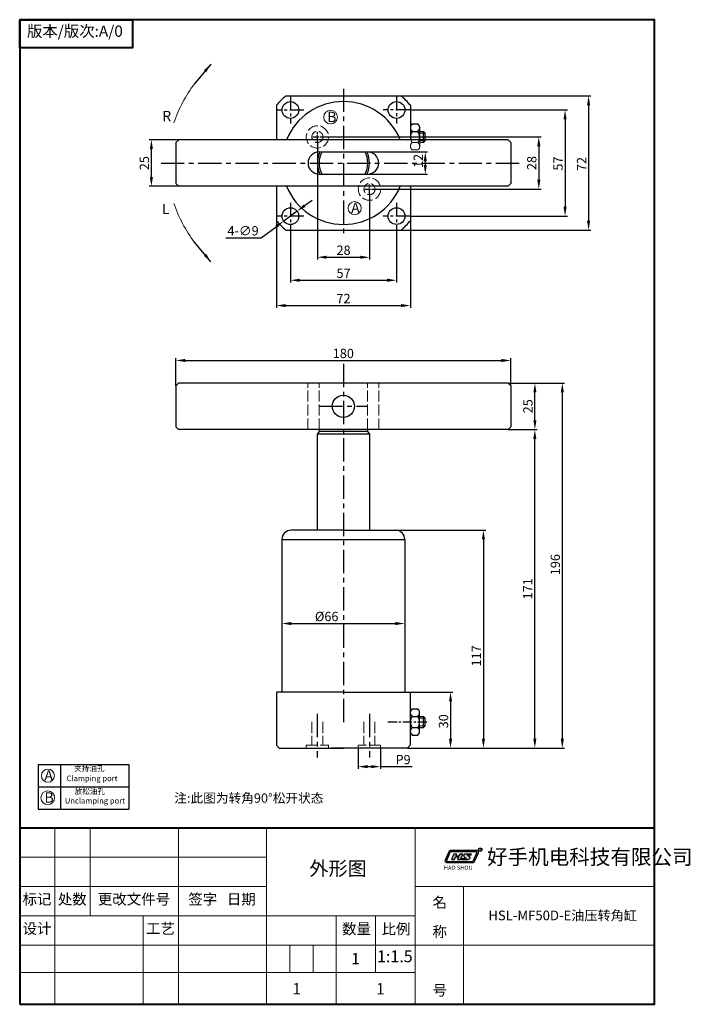
# Model space of a CAD drawing. Units: millimetres. Extents: x 1617 to 1978, y 368 to 897.
import ezdxf

# ---------------------------------------------------------------- set-up
doc = ezdxf.new("R2010")
doc.units = ezdxf.units.MM
for name, pattern in [('ACAD_ISO02W100', [15, 12, -3]), ('CENTERX2', [4, 2.5, -0.5, 0.5, -0.5]), ('PHANTOM', [2.5, 1.25, -0.25, 0.25, -0.25, 0.25, -0.25])]:
    doc.linetypes.add(name, pattern=pattern)
for name, color, linetype, lineweight in [('1L', 7, 'Continuous', 40), ('2L', 2, 'Continuous', 13), ('4L', 5, 'ACAD_ISO02W100', 13), ('5L', 1, 'Continuous', 13), ('7L', 3, 'Continuous', 30), ('8L', 4, 'PHANTOM', 13)]:
    doc.layers.add(name, color=color, linetype=linetype, lineweight=lineweight)
doc.layers.add('6', color=6, linetype='CENTERX2')
doc.layers.add('9L', color=5, linetype='ACAD_ISO02W100', lineweight=0, plot=False)
doc.styles.add('ROMANS', font='ROMANS', dxfattribs={"width": 0.7})
doc.dimstyles.new('ISO-25', dxfattribs={"dimtxt": 2.5, "dimasz": 2.5, "dimexe": 1.25, "dimexo": 0, "dimtad": 1, "dimtoh": 1, "dimdsep": 46, "dimtxsty": 'Standard', "dimcen": 2.5, "dimclrd": 1, "dimclre": 1, "dimclrt": 3, "dimadec": 0, "dimazin": 0, "dimtfac": 1, "dimtmove": 0, "dimatfit": 3, "dimfxl": 1, "dimarcsym": 0})

# ---------------------------------------------------------------- blocks, each defined once
blk = doc.blocks.new('*D9')
at = {"color": 1, "lineweight": -2, "transparency": 16777216}
for p, q in [((1770.48, 796.77), (1774.49, 799.75)), ((1766.46, 793.79), (1759.24, 788.42)), ((1747.2, 779.47), (1755.23, 785.44)), ((1728.24, 779.47), (1747.2, 779.47))]:
    blk.add_line(p, q, dxfattribs=at)
at = {"color": 1, "transparency": 16777216}
for points in [[(1769.98, 797.44), (1770.97, 796.1), (1766.46, 793.79)], [(1754.73, 786.11), (1755.72, 784.77), (1759.24, 788.42)]]:
    blk.add_solid(points, dxfattribs=at)
at = {"layer": 'Defpoints', "color": 0, "transparency": 16777216}
for p in [(1766.46, 793.79), (1759.24, 788.42)]:
    blk.add_point(p, dxfattribs=at)
at = {"color": 3, "transparency": 16777216, "insert": (1737.41, 782.6), "char_height": 5, "attachment_point": 5}
blk.add_mtext('4-∅9', dxfattribs=at)
blk = doc.blocks.new('*D10')
at = {"color": 1, "lineweight": -2, "transparency": 16777216}
for p, q in [((1822.34, 855.63), (1924.35, 855.63)), ((1923.1, 850.63), (1923.1, 788.63)), ((1822.34, 783.63), (1924.35, 783.63))]:
    blk.add_line(p, q, dxfattribs=at)
at = {"color": 1, "transparency": 16777216}
for points in [[(1922.27, 850.63), (1923.94, 850.63), (1923.1, 855.63)], [(1922.27, 788.63), (1923.94, 788.63), (1923.1, 783.63)]]:
    blk.add_solid(points, dxfattribs=at)
at = {"layer": 'Defpoints', "color": 0, "transparency": 16777216}
for p in [(1822.34, 855.63), (1822.34, 783.63), (1923.1, 783.63)]:
    blk.add_point(p, dxfattribs=at)
at = {"color": 3, "transparency": 16777216, "insert": (1919.98, 819.09), "char_height": 5, "attachment_point": 5, "rotation": 90}
blk.add_mtext('72', dxfattribs=at)
blk = doc.blocks.new('*D11')
at = {"color": 1, "lineweight": -2, "transparency": 16777216}
for p, q in [((1827.06, 848.13), (1911.71, 848.13)), ((1910.46, 843.13), (1910.46, 796.13)), ((1827.06, 791.13), (1911.71, 791.13))]:
    blk.add_line(p, q, dxfattribs=at)
at = {"color": 1, "transparency": 16777216}
for points in [[(1909.62, 843.13), (1911.29, 843.13), (1910.46, 848.13)], [(1909.62, 796.13), (1911.29, 796.13), (1910.46, 791.13)]]:
    blk.add_solid(points, dxfattribs=at)
at = {"layer": 'Defpoints', "color": 0, "transparency": 16777216}
for p in [(1827.06, 848.13), (1827.06, 791.13), (1910.46, 791.13)]:
    blk.add_point(p, dxfattribs=at)
at = {"color": 3, "transparency": 16777216, "insert": (1907.33, 819.34), "char_height": 5, "attachment_point": 5, "rotation": 90}
blk.add_mtext('57', dxfattribs=at)
blk = doc.blocks.new('*D12')
at = {"color": 1, "lineweight": -2, "transparency": 16777216}
for p, q in [((1755.35, 788.64), (1755.35, 741.85)), ((1827.35, 788.64), (1827.35, 741.85)), ((1760.35, 743.1), (1822.35, 743.1))]:
    blk.add_line(p, q, dxfattribs=at)
at = {"color": 1, "transparency": 16777216}
for points in [[(1760.35, 743.93), (1760.35, 742.27), (1755.35, 743.1)], [(1822.35, 743.93), (1822.35, 742.27), (1827.35, 743.1)]]:
    blk.add_solid(points, dxfattribs=at)
at = {"layer": 'Defpoints', "color": 0, "transparency": 16777216}
for p in [(1755.35, 788.64), (1827.35, 788.64), (1827.35, 743.1)]:
    blk.add_point(p, dxfattribs=at)
at = {"color": 3, "transparency": 16777216, "insert": (1791.38, 746.23), "char_height": 5, "attachment_point": 5}
blk.add_mtext('72', dxfattribs=at)
blk = doc.blocks.new('*D13')
at = {"color": 1, "lineweight": -2, "transparency": 16777216}
for p, q in [((1762.85, 783.89), (1762.85, 755.44)), ((1819.85, 783.92), (1819.85, 755.44)), ((1767.85, 756.69), (1814.85, 756.69))]:
    blk.add_line(p, q, dxfattribs=at)
at = {"color": 1, "transparency": 16777216}
for points in [[(1767.85, 757.52), (1767.85, 755.85), (1762.85, 756.69)], [(1814.85, 757.52), (1814.85, 755.85), (1819.85, 756.69)]]:
    blk.add_solid(points, dxfattribs=at)
at = {"layer": 'Defpoints', "color": 0, "transparency": 16777216}
for p in [(1762.85, 783.89), (1819.85, 783.92), (1819.85, 756.69)]:
    blk.add_point(p, dxfattribs=at)
at = {"color": 3, "transparency": 16777216, "insert": (1791.42, 759.81), "char_height": 5, "attachment_point": 5}
blk.add_mtext('57', dxfattribs=at)
blk = doc.blocks.new('*D14')
at = {"color": 1, "lineweight": -2, "transparency": 16777216}
for p, q in [((1827.3, 535.51), (1850.16, 535.51)), ((1848.91, 530.51), (1848.91, 510.51)), ((1825.8, 505.51), (1850.16, 505.51))]:
    blk.add_line(p, q, dxfattribs=at)
at = {"color": 1, "transparency": 16777216}
for points in [[(1848.07, 530.51), (1849.74, 530.51), (1848.91, 535.51)], [(1848.07, 510.51), (1849.74, 510.51), (1848.91, 505.51)]]:
    blk.add_solid(points, dxfattribs=at)
at = {"layer": 'Defpoints', "color": 0, "transparency": 16777216}
for p in [(1827.3, 535.51), (1825.8, 505.51), (1848.91, 505.51)]:
    blk.add_point(p, dxfattribs=at)
at = {"color": 3, "transparency": 16777216, "insert": (1845.78, 519.88), "char_height": 5, "attachment_point": 5, "rotation": 90}
blk.add_mtext('30', dxfattribs=at)
blk = doc.blocks.new('*D15')
at = {"color": 1, "lineweight": -2, "transparency": 16777216}
for p, q in [((1819.3, 622.51), (1867.84, 622.51)), ((1866.59, 617.51), (1866.59, 510.51)), ((1825.8, 505.51), (1867.84, 505.51))]:
    blk.add_line(p, q, dxfattribs=at)
at = {"color": 1, "transparency": 16777216}
for points in [[(1865.75, 617.51), (1867.42, 617.51), (1866.59, 622.51)], [(1865.75, 510.51), (1867.42, 510.51), (1866.59, 505.51)]]:
    blk.add_solid(points, dxfattribs=at)
at = {"layer": 'Defpoints', "color": 0, "transparency": 16777216}
for p in [(1819.3, 622.51), (1825.8, 505.51), (1866.59, 505.51)]:
    blk.add_point(p, dxfattribs=at)
at = {"color": 3, "transparency": 16777216, "insert": (1863.46, 554.98), "char_height": 5, "attachment_point": 5, "rotation": 90}
blk.add_mtext('117', dxfattribs=at)
blk = doc.blocks.new('*D16')
at = {"color": 1, "lineweight": -2, "transparency": 16777216}
for p, q in [((1758.3, 576.51), (1758.3, 571.12)), ((1824.3, 576.51), (1824.3, 571.12)), ((1763.3, 572.37), (1819.3, 572.37))]:
    blk.add_line(p, q, dxfattribs=at)
at = {"color": 1, "transparency": 16777216}
for points in [[(1763.3, 573.21), (1763.3, 571.54), (1758.3, 572.37)], [(1819.3, 573.21), (1819.3, 571.54), (1824.3, 572.37)]]:
    blk.add_solid(points, dxfattribs=at)
at = {"layer": 'Defpoints', "color": 0, "transparency": 16777216}
for p in [(1758.3, 576.51), (1824.3, 576.51), (1824.3, 572.37)]:
    blk.add_point(p, dxfattribs=at)
at = {"color": 3, "transparency": 16777216, "insert": (1782.36, 575.5), "char_height": 5, "attachment_point": 5}
blk.add_mtext('%%c66', dxfattribs=at)
blk = doc.blocks.new('*D17')
at = {"color": 1, "lineweight": -2, "transparency": 16777216}
for p, q in [((1879.8, 701.51), (1895.51, 701.51)), ((1894.26, 681.51), (1894.26, 696.51)), ((1879.8, 676.51), (1895.51, 676.51))]:
    blk.add_line(p, q, dxfattribs=at)
at = {"color": 1, "transparency": 16777216}
for points in [[(1893.43, 696.51), (1895.09, 696.51), (1894.26, 701.51)], [(1893.43, 681.51), (1895.09, 681.51), (1894.26, 676.51)]]:
    blk.add_solid(points, dxfattribs=at)
at = {"layer": 'Defpoints', "color": 0, "transparency": 16777216}
for p in [(1879.8, 701.51), (1894.26, 701.51), (1879.8, 676.51)]:
    blk.add_point(p, dxfattribs=at)
at = {"color": 3, "transparency": 16777216, "insert": (1891.14, 689.01), "char_height": 5, "attachment_point": 5, "rotation": 90}
blk.add_mtext('25', dxfattribs=at)
blk = doc.blocks.new('*D2')
at = {"color": 1, "lineweight": -2, "transparency": 16777216}
for p, q in [((1879.8, 701.51), (1910.23, 701.51)), ((1908.98, 696.51), (1908.98, 510.51)), ((1825.8, 505.51), (1910.23, 505.51))]:
    blk.add_line(p, q, dxfattribs=at)
at = {"color": 1, "transparency": 16777216}
for points in [[(1908.15, 696.51), (1909.82, 696.51), (1908.98, 701.51)], [(1908.15, 510.51), (1909.82, 510.51), (1908.98, 505.51)]]:
    blk.add_solid(points, dxfattribs=at)
at = {"layer": 'Defpoints', "color": 0, "transparency": 16777216}
for p in [(1879.8, 701.51), (1825.8, 505.51), (1908.98, 505.51)]:
    blk.add_point(p, dxfattribs=at)
at = {"color": 3, "transparency": 16777216, "insert": (1905.86, 603.99), "char_height": 5, "attachment_point": 5, "rotation": 90}
blk.add_mtext('196', dxfattribs=at)
blk = doc.blocks.new('*D1')
at = {"color": 1, "lineweight": -2, "transparency": 16777216}
for p, q in [((1879.8, 676.51), (1895.47, 676.51)), ((1894.22, 510.51), (1894.22, 671.51)), ((1825.8, 505.51), (1895.47, 505.51))]:
    blk.add_line(p, q, dxfattribs=at)
at = {"color": 1, "transparency": 16777216}
for points in [[(1893.38, 671.51), (1895.05, 671.51), (1894.22, 676.51)], [(1893.38, 510.51), (1895.05, 510.51), (1894.22, 505.51)]]:
    blk.add_solid(points, dxfattribs=at)
at = {"layer": 'Defpoints', "color": 0, "transparency": 16777216}
for p in [(1879.8, 676.51), (1894.22, 676.51), (1825.8, 505.51)]:
    blk.add_point(p, dxfattribs=at)
at = {"color": 3, "transparency": 16777216, "insert": (1891.09, 591.01), "char_height": 5, "attachment_point": 5, "rotation": 90}
blk.add_mtext('171', dxfattribs=at)
blk = doc.blocks.new('*D3')
at = {"color": 1, "lineweight": -2, "transparency": 16777216}
for p, q in [((1701.3, 700.01), (1701.3, 714.86)), ((1881.3, 700.01), (1881.3, 714.86)), ((1706.3, 713.61), (1876.3, 713.61))]:
    blk.add_line(p, q, dxfattribs=at)
at = {"color": 1, "transparency": 16777216}
for points in [[(1706.3, 714.44), (1706.3, 712.78), (1701.3, 713.61)], [(1876.3, 714.44), (1876.3, 712.78), (1881.3, 713.61)]]:
    blk.add_solid(points, dxfattribs=at)
at = {"layer": 'Defpoints', "color": 0, "transparency": 16777216}
for p in [(1881.3, 713.61), (1701.3, 700.01), (1881.3, 700.01)]:
    blk.add_point(p, dxfattribs=at)
at = {"color": 3, "transparency": 16777216, "insert": (1791.3, 716.74), "char_height": 5, "attachment_point": 5}
blk.add_mtext('180', dxfattribs=at)
blk = doc.blocks.new('*D4')
at = {"color": 1, "lineweight": -2, "transparency": 16777216}
for p, q in [((1702.85, 832.13), (1686.89, 832.13)), ((1688.14, 812.13), (1688.14, 827.13)), ((1702.85, 807.13), (1686.89, 807.13))]:
    blk.add_line(p, q, dxfattribs=at)
at = {"color": 1, "transparency": 16777216}
for points in [[(1687.31, 827.13), (1688.97, 827.13), (1688.14, 832.13)], [(1687.31, 812.13), (1688.97, 812.13), (1688.14, 807.13)]]:
    blk.add_solid(points, dxfattribs=at)
at = {"layer": 'Defpoints', "color": 0, "transparency": 16777216}
for p in [(1688.14, 832.13), (1702.85, 832.13), (1702.85, 807.13)]:
    blk.add_point(p, dxfattribs=at)
at = {"color": 3, "transparency": 16777216, "insert": (1685.02, 819.56), "char_height": 5, "attachment_point": 5, "rotation": 90}
blk.add_mtext('25', dxfattribs=at)
blk = doc.blocks.new('*D5')
at = {"color": 1, "lineweight": -2, "transparency": 16777216}
for p, q in [((1804, 825.63), (1836.59, 825.63)), ((1835.34, 820.63), (1835.34, 818.63)), ((1804, 813.63), (1836.59, 813.63))]:
    blk.add_line(p, q, dxfattribs=at)
at = {"color": 1, "transparency": 16777216}
for points in [[(1834.5, 820.63), (1836.17, 820.63), (1835.34, 825.63)], [(1834.5, 818.63), (1836.17, 818.63), (1835.34, 813.63)]]:
    blk.add_solid(points, dxfattribs=at)
at = {"layer": 'Defpoints', "color": 0, "transparency": 16777216}
for p in [(1804, 825.63), (1804, 813.63), (1835.34, 813.63)]:
    blk.add_point(p, dxfattribs=at)
at = {"color": 3, "transparency": 16777216, "insert": (1832.21, 820.76), "char_height": 5, "attachment_point": 5, "rotation": 90}
blk.add_mtext('12', dxfattribs=at)
blk = doc.blocks.new('*D6')
at = {"color": 1, "lineweight": -2, "transparency": 16777216}
for p, q in [((1779.85, 833.63), (1897.6, 833.63)), ((1896.35, 828.63), (1896.35, 810.63)), ((1807.85, 805.63), (1897.6, 805.63))]:
    blk.add_line(p, q, dxfattribs=at)
at = {"color": 1, "transparency": 16777216}
for points in [[(1895.51, 828.63), (1897.18, 828.63), (1896.35, 833.63)], [(1895.51, 810.63), (1897.18, 810.63), (1896.35, 805.63)]]:
    blk.add_solid(points, dxfattribs=at)
at = {"layer": 'Defpoints', "color": 0, "transparency": 16777216}
for p in [(1779.85, 833.63), (1807.85, 805.63), (1896.35, 805.63)]:
    blk.add_point(p, dxfattribs=at)
at = {"color": 3, "transparency": 16777216, "insert": (1893.22, 819.63), "char_height": 5, "attachment_point": 5, "rotation": 90}
blk.add_mtext('28', dxfattribs=at)
blk = doc.blocks.new('*D7')
at = {"color": 1, "lineweight": -2, "transparency": 16777216}
for p, q in [((1777.35, 831.13), (1777.35, 767.8)), ((1805.35, 803.13), (1805.35, 767.8)), ((1782.35, 769.05), (1800.35, 769.05))]:
    blk.add_line(p, q, dxfattribs=at)
at = {"color": 1, "transparency": 16777216}
for points in [[(1782.35, 769.89), (1782.35, 768.22), (1777.35, 769.05)], [(1800.35, 769.89), (1800.35, 768.22), (1805.35, 769.05)]]:
    blk.add_solid(points, dxfattribs=at)
at = {"layer": 'Defpoints', "color": 0, "transparency": 16777216}
for p in [(1777.35, 831.13), (1805.35, 803.13), (1805.35, 769.05)]:
    blk.add_point(p, dxfattribs=at)
at = {"color": 3, "transparency": 16777216, "insert": (1791.42, 772.18), "char_height": 5, "attachment_point": 5}
blk.add_mtext('28', dxfattribs=at)
blk = doc.blocks.new('*D8')
at = {"color": 1, "lineweight": -2, "transparency": 16777216}
for p, q in [((1799.3, 505.51), (1799.3, 494.28)), ((1811.3, 505.51), (1811.3, 494.28)), ((1804.3, 495.53), (1806.3, 495.53)), ((1811.3, 495.53), (1828.21, 495.53))]:
    blk.add_line(p, q, dxfattribs=at)
at = {"color": 1, "transparency": 16777216}
for points in [[(1804.3, 496.36), (1804.3, 494.7), (1799.3, 495.53)], [(1806.3, 496.36), (1806.3, 494.7), (1811.3, 495.53)]]:
    blk.add_solid(points, dxfattribs=at)
at = {"layer": 'Defpoints', "color": 0, "transparency": 16777216}
for p in [(1799.3, 505.51), (1811.3, 505.51), (1811.3, 495.53)]:
    blk.add_point(p, dxfattribs=at)
at = {"color": 3, "transparency": 16777216, "insert": (1823.42, 498.66), "char_height": 5, "attachment_point": 5}
blk.add_mtext('P9', dxfattribs=at)
blk = doc.blocks.new('好手logo1')
h = blk.add_hatch(color=1)
h.paths.add_polyline_path([(13.4, 7.8, 1), (14.8, 7.8, 1)])
h.paths.add_polyline_path([(14.7, 7.8, -1), (13.5, 7.8, -1)], flags=16)
h = blk.add_hatch(color=1)
h.paths.add_polyline_path([(11.12, 2.84, 0.300672), (12.04, 3.45), (13.38, 6.6, 0.537666), (12.83, 7.44), (2.6, 7.44, 0.300672), (1.86, 6.95), (0.47, 3.68, 0.537666), (1.02, 2.84)])
h.paths.add_polyline_path([(1.18, 3.24, -0.537666), (1, 3.52), (2.33, 6.65, -0.300672), (2.7, 6.9), (12.57, 6.9, -0.537666), (12.75, 6.62), (11.47, 3.61, -0.300672), (10.92, 3.24)], flags=16)
h.paths.add_polyline_path([(9.3, 4.03), (5.28, 4.03), (5.65, 4.86, 0.540881), (5.55, 5), (4.63, 5, 0.297959), (4.54, 4.94), (4.14, 4.03), (3, 4.03), (3.91, 6.1), (5.05, 6.1), (4.75, 5.42, 0.540881), (4.84, 5.28), (5.76, 5.28, 0.297959), (5.85, 5.34), (6.19, 6.1), (7.33, 6.1), (6.58, 4.39, 0.540881), (6.67, 4.25), (8.54, 4.25, 0.684537), (8.6, 4.43), (7.78, 5.19, -0.466541), (7.8, 5.8, -0.165228), (8.65, 6.09), (10.72, 6.09), (10.55, 5.82), (9.25, 5.82, 0.684537), (9.18, 5.65), (10.05, 4.85, -0.512887), (9.98, 4.21, -0.127046)], flags=0)
at = {"color": 1}
for p, q in [((3.91, 6.1), (3, 4.03)), ((3, 4.03), (4.14, 4.03)), ((5.05, 6.1), (3.91, 6.1)), ((4.14, 4.03), (4.54, 4.94)), ((4.63, 5), (5.55, 5)), ((4.75, 5.42), (5.05, 6.1)), ((5.76, 5.28), (4.84, 5.28)), ((5.65, 4.86), (5.28, 4.03)), ((5.28, 4.03), (9.3, 4.03)), ((6.19, 6.1), (5.85, 5.34)), ((7.33, 6.1), (6.19, 6.1)), ((6.58, 4.39), (7.33, 6.1)), ((8.54, 4.25), (6.67, 4.25)), ((7.78, 5.19), (8.6, 4.43)), ((10.72, 6.09), (8.65, 6.09)), ((10.05, 4.85), (9.18, 5.65)), ((9.25, 5.82), (10.55, 5.82)), ((10.55, 5.82), (10.72, 6.09))]:
    blk.add_line(p, q, dxfattribs=at)
for points in [[(1.02, 2.84), (11.12, 2.84, 0.300672), (12.04, 3.45), (13.38, 6.6, 0.537666), (12.83, 7.44), (2.6, 7.44, 0.300672), (1.86, 6.95), (0.47, 3.68, 0.537666)], [(10.92, 3.24, 0.300672), (11.47, 3.61), (12.75, 6.62, 0.537666), (12.57, 6.9), (2.7, 6.9, 0.300672), (2.33, 6.65), (1, 3.52, 0.537666), (1.18, 3.24)]]:
    blk.add_lwpolyline(points, format="xyb", close=True, dxfattribs=at)
for radius in [0.7, 0.6]:
    blk.add_circle((14.1, 7.8), radius, dxfattribs=at)
for centre, radius, start, end in [((4.63, 4.9), 0.1, 90, 156.3676), ((4.84, 5.38), 0.1, 156.3676, 270), ((5.55, 4.9), 0.1, 336.3676, 90), ((5.76, 5.38), 0.1, 270, 336.3676), ((6.67, 4.35), 0.1, 156.3676, 270), ((8.05, 5.48), 0.4, 127.5285, 227.5724), ((8.65, 4.69), 1.4, 90, 127.5285), ((8.54, 4.35), 0.1, 270, 47.5724), ((9.25, 5.72), 0.1, 90, 227.5724), ((9.3, 5.43), 1.4, 270, 298.9615), ((9.78, 4.56), 0.4, 298.9615, 47.5724)]:
    blk.add_arc(centre, radius, start, end, dxfattribs=at)
at = {"color": 1, "attachment_point": 1}
for s, insert, char_height in [('{\\fSimSun|b0|i0|c134|p2;R}', (13.84, 8.23), 0.8008), ('{\\f@MS UI Gothic|b1|i1|c128|p34;HAO\\f@MS UI Gothic|b1|i1|c134|p34; \\f@MS UI Gothic|b1|i1|c128|p34;SHOU}', (0, 1.61), 1.6)]:
    blk.add_mtext(s, dxfattribs=dict(at, insert=insert, char_height=char_height))

msp = doc.modelspace()

# ---------------------------------------------------------------- linework, layer by layer
for p, q in [((1760.364, 855.631), (1822.34, 855.631)), ((1755.352, 850.619), (1755.352, 832.131)), ((1827.352, 850.619), (1827.352, 832.131)), ((1828.352, 840.631), (1831.352, 840.631)), ((1828.352, 836.631), (1831.352, 836.631)), ((1832.352, 836.631), (1832.352, 838.631)), ((1832.352, 832.131), (1832.352, 836.631)), ((1832.352, 836.631), (1834.352, 836.631)), ((1835.352, 835.631), (1834.352, 836.631)), ((1834.352, 832.131), (1834.352, 836.631)), ((1835.352, 832.131), (1835.352, 835.631)), ((1701.352, 830.631), (1702.852, 832.131)), ((1701.352, 830.631), (1701.352, 808.631)), ((1879.852, 832.131), (1702.852, 832.131)), ((1879.852, 832.131), (1881.352, 830.631)), ((1881.352, 830.631), (1881.352, 808.631)), ((1778.352, 825.632), (1804.352, 825.632)), ((1778.352, 813.632), (1804.352, 813.632)), ((1701.352, 808.631), (1702.852, 807.131)), ((1879.852, 807.131), (1702.852, 807.131)), ((1755.352, 807.131), (1755.352, 788.643)), ((1827.352, 807.131), (1827.352, 788.643)), ((1879.852, 807.131), (1881.352, 808.631)), ((1760.364, 783.631), (1822.34, 783.631)), ((1701.299, 700.009), (1702.799, 701.509)), ((1701.299, 700.009), (1701.299, 678.009)), ((1879.799, 701.509), (1702.799, 701.509)), ((1879.799, 701.509), (1881.299, 700.009)), ((1881.299, 700.009), (1881.299, 678.009)), ((1701.299, 678.009), (1702.799, 676.509)), ((1879.799, 676.509), (1881.299, 678.009)), ((1879.799, 676.509), (1702.799, 676.509)), ((1778.299, 675.509), (1777.299, 674.009)), ((1777.299, 674.009), (1777.299, 622.509)), ((1805.299, 674.009), (1777.299, 674.009)), ((1778.299, 676.509), (1778.299, 675.509)), ((1804.299, 675.509), (1778.299, 675.509)), ((1804.299, 676.509), (1804.299, 675.509)), ((1804.299, 675.509), (1805.299, 674.009)), ((1805.299, 674.009), (1805.299, 622.509)), ((1791.299, 622.509), (1763.299, 622.509)), ((1791.299, 622.509), (1819.299, 622.509)), ((1758.299, 617.509), (1758.299, 535.509)), ((1758.299, 617.509), (1824.299, 617.509)), ((1824.299, 617.509), (1824.299, 535.509)), ((1755.299, 535.509), (1755.299, 507.009)), ((1791.299, 535.509), (1755.299, 535.509)), ((1791.299, 535.509), (1827.299, 535.509)), ((1827.299, 535.509), (1827.299, 507.009)), ((1828.299, 526.509), (1831.299, 526.509)), ((1832.299, 522.509), (1832.299, 524.509)), ((1828.299, 522.509), (1831.299, 522.509)), ((1832.299, 522.509), (1834.299, 522.509)), ((1832.299, 516.509), (1832.299, 522.509)), ((1834.299, 516.509), (1834.299, 522.509)), ((1835.299, 521.509), (1834.299, 522.509)), ((1835.299, 517.509), (1835.299, 521.509)), ((1828.299, 516.509), (1831.299, 516.509)), ((1832.299, 516.509), (1834.299, 516.509)), ((1832.299, 514.509), (1832.299, 516.509)), ((1834.299, 516.509), (1835.299, 517.509)), ((1828.299, 512.509), (1831.299, 512.509)), ((1755.299, 507.009), (1756.799, 505.509)), ((1756.799, 505.509), (1791.299, 505.509)), ((1825.799, 505.509), (1784.799, 505.509)), ((1827.299, 507.009), (1825.799, 505.509)), ((1627.265, 496.72), (1627.265, 472.72)), ((1627.265, 496.72), (1675.943, 496.72)), ((1639.265, 496.72), (1639.265, 472.72)), ((1675.943, 496.72), (1675.943, 472.72)), ((1627.265, 484.72), (1675.943, 484.72)), ((1627.265, 472.72), (1675.943, 472.72))]:
    msp.add_line(p, q)
for centre, radius in [((1762.852, 848.102), 4.5), ((1819.852, 848.131), 4.5), ((1762.852, 791.102), 4.5), ((1819.852, 791.132), 4.5), ((1791.299, 689.009), 6)]:
    msp.add_circle(centre, radius)
for centre, radius, start, end in [((1791.352, 819.631), 47.5, 130.72105, 139.27895), ((1791.352, 819.631), 33, 22.25862, 157.74138), ((1791.352, 819.631), 47.5, 40.72105, 49.27895), ((1829.852, 838.631), 2.5, 126.86988, 233.13014), ((1829.852, 838.631), 2.5, 306.86986, 53.13012), ((1832.352, 833.631), 5, 143.1301, 197.4576), ((1827.352, 833.631), 5, 342.5424, 36.8699), ((1778.352, 819.632), 6, 90, 270), ((1791.352, 819.631), 14, 154.61848, 205.37235), ((1791.352, 819.631), 13.053, 152.62918, 207.36082), ((1791.352, 819.631), 13.053, 332.63918, 27.37082), ((1791.352, 819.631), 14, 334.62765, 25.38152), ((1804.352, 819.632), 6, 270, 90), ((1791.352, 819.631), 33, 202.25862, 337.74138), ((1791.352, 819.631), 47.5, 220.72105, 229.27895), ((1791.352, 819.631), 47.5, 310.72105, 319.27895), ((1763.299, 617.509), 5, 90, 180), ((1819.299, 617.509), 5, 0, 90), ((1829.799, 524.509), 2.5, 126.86988, 233.13014), ((1829.799, 524.509), 2.5, 306.86986, 53.13012), ((1832.299, 519.509), 5, 143.1301, 216.8699), ((1827.299, 519.509), 5, 323.1301, 36.8699), ((1829.799, 514.509), 2.5, 126.8699, 233.1301), ((1829.799, 514.509), 2.5, 306.8699, 53.1301)]:
    msp.add_arc(centre, radius, start, end)
at = {"layer": '1L', "linetype": 'ByBlock'}
msp.add_line((1617.357, 462.658), (1958.495, 462.658), dxfattribs=at)
for points in [[(1617.377, 896.596), (1678.015, 896.596), (1678.015, 881.437), (1617.377, 881.437)], [(1617.377, 367.911), (1958.464, 367.911), (1958.464, 896.596), (1617.377, 896.596)], [(1617.377, 367.911), (1958.464, 367.911), (1958.464, 896.596), (1617.377, 896.596)]]:
    msp.add_lwpolyline(points, close=True, dxfattribs=at)
at = {"layer": '2L'}
for p, q in [((1835.352, 835.631), (1832.352, 835.631)), ((1835.299, 521.509), (1832.299, 521.509)), ((1835.299, 517.509), (1832.299, 517.509))]:
    msp.add_line(p, q, dxfattribs=at)
at = {"layer": '2L', "linetype": 'Continuous'}
for p, q in [((1636.326, 419.074), (1636.326, 462.658)), ((1636.326, 419.074), (1636.326, 462.658)), ((1655.275, 415.474), (1655.275, 462.658)), ((1655.275, 415.474), (1655.275, 462.658)), ((1702.648, 419.074), (1702.648, 462.658)), ((1702.648, 419.074), (1702.648, 462.658)), ((1750.022, 367.911), (1750.022, 462.658)), ((1750.022, 367.911), (1750.022, 462.658)), ((1829.835, 367.911), (1829.835, 462.658)), ((1829.835, 367.911), (1829.835, 462.658)), ((1617.377, 446.93), (1750.022, 446.93)), ((1617.377, 446.93), (1750.022, 446.93)), ((1617.377, 431.202), (1750.022, 431.202)), ((1617.377, 431.202), (1750.022, 431.202)), ((1617.377, 431.202), (1750.022, 431.202)), ((1617.377, 431.202), (1750.022, 431.202)), ((1617.377, 431.202), (1750.022, 431.202)), ((1617.377, 431.202), (1750.022, 431.202)), ((1829.835, 431.202), (1958.464, 431.202)), ((1829.835, 431.202), (1958.464, 431.202)), ((1855.89, 367.911), (1855.89, 431.202)), ((1855.89, 367.911), (1855.89, 431.202)), ((1636.326, 419.074), (1636.326, 367.911)), ((1636.326, 419.074), (1636.326, 367.911)), ((1702.648, 419.074), (1702.648, 367.911)), ((1702.648, 419.074), (1702.648, 367.911)), ((1617.377, 415.474), (1829.835, 415.474)), ((1617.377, 415.474), (1829.835, 415.474)), ((1683.699, 367.911), (1683.699, 415.474)), ((1683.699, 367.911), (1683.699, 415.474)), ((1787.487, 367.911), (1787.487, 415.474)), ((1787.487, 367.911), (1787.487, 415.474)), ((1808.661, 384.965), (1808.661, 415.474)), ((1808.661, 384.965), (1808.661, 415.474)), ((1617.377, 399.746), (1958.464, 399.746)), ((1617.377, 399.746), (1958.464, 399.746)), ((1762.498, 384.965), (1762.498, 399.746)), ((1762.498, 384.965), (1762.498, 399.746)), ((1775.011, 384.965), (1775.011, 399.746)), ((1775.011, 384.965), (1775.011, 399.746)), ((1617.377, 384.965), (1829.835, 384.965)), ((1617.377, 384.965), (1829.835, 384.965))]:
    msp.add_line(p, q, dxfattribs=at)
at = {"layer": '2L'}
for centre, radius in [((1784.441, 844.308), 3.682), ((1797.389, 795.426), 3.536), ((1632.537, 490.678), 3.536), ((1632.436, 478.856), 3.682)]:
    msp.add_circle(centre, radius, dxfattribs=at)
at = {"layer": '4L', "ltscale": 0.5}
for p, q in [((1828.352, 830.631), (1831.352, 830.631)), ((1832.352, 828.631), (1832.352, 832.131)), ((1835.352, 831.631), (1832.352, 831.631)), ((1832.352, 830.631), (1834.352, 830.631)), ((1834.352, 832.131), (1834.352, 830.631)), ((1834.352, 830.631), (1835.352, 831.631)), ((1835.352, 831.631), (1835.352, 832.131)), ((1772.299, 676.509), (1772.299, 701.509)), ((1778.299, 676.509), (1778.299, 701.509)), ((1804.299, 676.509), (1804.299, 701.509)), ((1810.299, 676.509), (1810.299, 701.509)), ((1774.299, 519.509), (1774.299, 507.009)), ((1780.299, 519.509), (1780.299, 507.009)), ((1802.299, 519.509), (1802.299, 507.009)), ((1808.299, 519.509), (1808.299, 507.009)), ((1771.299, 507.009), (1783.299, 507.009)), ((1771.299, 507.009), (1771.299, 505.509)), ((1783.299, 507.009), (1783.299, 505.509)), ((1799.299, 507.009), (1799.299, 505.509)), ((1811.299, 507.009), (1799.299, 507.009)), ((1811.299, 507.009), (1811.299, 505.509))]:
    msp.add_line(p, q, dxfattribs=at)
for centre, radius in [((1777.352, 833.631), 6), ((1777.352, 833.631), 3), ((1805.352, 805.631), 6), ((1805.352, 805.631), 3)]:
    msp.add_circle(centre, radius, dxfattribs=at)
for centre, radius, start, end in [((1829.852, 828.631), 2.5, 126.8699, 233.1301), ((1832.352, 833.631), 5, 197.45761, 216.8699), ((1827.352, 833.631), 5, 323.1301, 342.5424), ((1829.852, 828.631), 2.5, 306.8699, 53.1301)]:
    msp.add_arc(centre, radius, start, end, dxfattribs=at)
at = {"layer": '5L'}
for centre, start, end in [((1772.352, 816.147), 142.97232, 160.78585), ((1772.352, 823.115), 199.21415, 217.02768)]:
    msp.add_arc(centre, 76.431, start, end, dxfattribs=at)
at = {"layer": '6', "ltscale": 5}
for p, q in [((1791.352, 859.548), (1791.352, 779.716)), ((1693.312, 819.631), (1888.106, 819.631)), ((1791.299, 711.856), (1791.299, 518.535)), ((1778.299, 689.009), (1804.299, 689.009)), ((1777.299, 523.865), (1777.299, 500.447)), ((1805.299, 523.865), (1805.299, 500.447))]:
    msp.add_line(p, q, dxfattribs=at)
at = {"layer": '6', "ltscale": 3}
for p, q in [((1762.852, 855.31), (1762.852, 840.893)), ((1819.852, 855.339), (1819.852, 840.922)), ((1770.06, 848.102), (1755.644, 848.102)), ((1827.06, 848.131), (1812.644, 848.131)), ((1822.306, 833.631), (1837.41, 833.631)), ((1819.852, 798.34), (1819.852, 783.923)), ((1762.852, 798.31), (1762.852, 783.893)), ((1770.06, 791.102), (1755.644, 791.102)), ((1827.06, 791.132), (1812.644, 791.132))]:
    msp.add_line(p, q, dxfattribs=at)
at = {"layer": '6', "color": 6}
for p, q in [((1777.352, 831.131), (1777.352, 836.131)), ((1774.852, 833.631), (1779.852, 833.631)), ((1802.852, 805.631), (1807.852, 805.631)), ((1805.352, 803.131), (1805.352, 808.131))]:
    msp.add_line(p, q, dxfattribs=at)
at = {"layer": '6', "ltscale": 2}
msp.add_line((1815.189, 519.509), (1837.283, 519.509), dxfattribs=at)
at = {"layer": '9L', "ltscale": 0.5}
msp.add_line((1828.352, 826.631), (1831.352, 826.631), dxfattribs=at)

# ---------------------------------------------------------------- block references
at = {"xscale": 1.389863135232007, "yscale": 1.389863135232007, "zscale": 1.389863135232007}
msp.add_blockref('好手logo1', (1845.324, 440.125), dxfattribs=at)

# ---------------------------------------------------------------- texts
at = {"attachment_point": 1}
for s, insert, char_height, width in [('{\\fSimSun|b0|i0|c134|p2;R}', (1694.021, 847.59), 5.5, 12), ('{\\fSimSun|b0|i0|c134|p2;B}', (1782.676, 847.15), 5.5, 12), ('{\\fSimSun|b0|i0|c134|p2;A}', (1795.522, 798.365), 5.5, 12), ('{\\fSimSun|b0|i0|c134|p2;L}', (1693.839, 797.696), 5.5, 12), ('{\\fSimSun|b0|i0|c134|p2;A}', (1630.671, 493.617), 5.5, 12), ('{\\fSimSun|b0|i0|c134|p54;\\H1.2x;夹持油孔}', (1646.603, 496.027), 2.5, 39.91229), ('{\\fSimSun|b0|i0|c134|p2;B}', (1630.671, 481.698), 5.5, 12), ('{\\fSimSun|b0|i0|c134|p54;\\H1.2x;放松油孔}', (1646.884, 483.796), 2.5, 39.91229), ('{\\fFangSong_GB2312|b0|i0|c134|p49;\\C3;注:此图为转角90%%d松开状态}', (1700.42, 481.142), 5, 93.25624)]:
    msp.add_mtext(s, dxfattribs=dict(at, insert=insert, char_height=char_height, width=width))
at = {"char_height": 3, "attachment_point": 1}
for s, insert in [('{\\fSimSun|b0|i0|c134|p2;Clamping port}', (1642.546, 490.72)), ('{\\fSimSun|b0|i0|c134|p2;Unclamping port}', (1641.621, 478.72))]:
    msp.add_mtext(s, dxfattribs=dict(at, insert=insert))
at = {"layer": '7L', "linetype": 'ByBlock', "insert": (1647.041, 893.472), "char_height": 7.53234, "attachment_point": 2}
msp.add_mtext('{\\fFangSong_GB2312|b0|i0|c134|p49;\\H0.805x;版本/版次:A/0}', dxfattribs=at)
at = {"layer": '7L', "attachment_point": 2}
for s, insert, char_height in [('{\\fSimSun|b0|i0|c134|p2;外形图}', (1788.456, 444.637), 7.53234), ('{\\fSimSun|b0|i0|c134|p2;\\H0.7547x;HSL-MF50D-E油压转角缸}', (1909.178, 418.219), 6.86003), ('{\\fFangSong_GB2312|b0|i0|c134|p49;\\H0.8333x;1:1.5}', (1818.977, 396.813), 7.57972), ('{\\fFangSong_GB2312|b0|i0|c134|p49;1}', (1797.84, 395.462), 6.06386), ('{\\fFangSong_GB2312|b0|i0|c134|p49;1}', (1766.204, 379.299), 6.06386), ('{\\fFangSong_GB2312|b0|i0|c134|p49;1}', (1811.233, 379.299), 6.06386)]:
    msp.add_mtext(s, dxfattribs=dict(at, insert=insert, char_height=char_height))
at = {"layer": '7L', "color": 3, "char_height": 5.68479, "attachment_point": 2}
for s, insert in [('{\\f宋体|b0|i0|c134|p2;标记}', (1626.68, 427.195)), ('{\\f宋体|b0|i0|c134|p2;标记}', (1626.68, 427.195)), ('{\\f宋体|b0|i0|c134|p2;处数}', (1645.63, 427.195)), ('{\\f宋体|b0|i0|c134|p2;处数}', (1645.63, 427.195)), ('{\\f宋体|b0|i0|c134|p2;更改文件号}', (1678.772, 427.195)), ('{\\f宋体|b0|i0|c134|p2;更改文件号}', (1678.772, 427.195)), ('{\\f宋体|b0|i0|c134|p2;签字   日期}', (1726.101, 427.195)), ('{\\f宋体|b0|i0|c134|p2;签字   日期}', (1726.101, 427.195)), ('{\\fSimSun|b0|i0|c134|p2;名}', (1843.092, 425.507)), ('{\\fSimSun|b0|i0|c134|p2;名}', (1843.092, 425.507)), ('{\\fSimSun|b0|i0|c134|p2;设计}', (1626.68, 411.439)), ('{\\fSimSun|b0|i0|c134|p2;设计}', (1626.68, 411.439)), ('{\\fSimSun|b0|i0|c134|p2;工艺}', (1693.003, 411.439)), ('{\\fSimSun|b0|i0|c134|p2;工艺}', (1693.003, 411.439)), ('{\\f宋体|b0|i0|c134|p2;数量}', (1798.376, 411.26)), ('{\\f宋体|b0|i0|c134|p2;数量}', (1798.376, 411.26)), ('{\\f宋体|b0|i0|c134|p2;比例}', (1819.602, 411.183)), ('{\\f宋体|b0|i0|c134|p2;比例}', (1819.602, 411.183)), ('{\\fSimSun|b0|i0|c134|p2;称}', (1843.092, 409.78)), ('{\\fSimSun|b0|i0|c134|p2;称}', (1843.092, 409.78)), ('{\\fSimSun|b0|i0|c134|p2;号}', (1843.092, 378.324)), ('{\\fSimSun|b0|i0|c134|p2;号}', (1843.092, 378.324))]:
    msp.add_mtext(s, dxfattribs=dict(at, insert=insert))
at = {"layer": '8L', "linetype": 'Continuous', "insert": (1868.482, 451.075), "char_height": 5.62657, "width": 135.21916, "attachment_point": 1, "style": 'ROMANS'}
msp.add_mtext('{\\fSimHei|b0|i0|c134|p2;\\H1.44x;\\C4;好手机电科技有限公司}', dxfattribs=at)

# ---------------------------------------------------------------- dimensions: what is measured, and where the dimension line sits
for base, p1, p2, picture, middle in [((1923.102, 783.631), (1822.34, 855.631), (1822.34, 783.631), '*D10', (1923.102, 819.09)), ((1910.455, 791.132), (1827.06, 848.131), (1827.06, 791.132), '*D11', (1910.455, 819.341)), ((1688.14, 832.131), (1702.852, 807.131), (1702.852, 832.131), '*D4', (1688.14, 819.556)), ((1835.336, 813.632), (1804.001, 825.632), (1804.002, 813.632), '*D5', (1835.336, 820.759)), ((1908.983, 505.509), (1879.799, 701.509), (1825.799, 505.509), '*D2', (1908.983, 603.988)), ((1866.586, 505.509), (1819.299, 622.509), (1825.799, 505.509), '*D15', (1866.586, 554.979)), ((1848.906, 505.509), (1827.299, 535.509), (1825.799, 505.509), '*D14', (1848.906, 519.884))]:
    dim = msp.add_linear_dim(base=base, p1=p1, p2=p2, angle=90, dimstyle='ISO-25', override={"dimtxt": 5, "dimasz": 5})
    dim.commit()
    dim.dimension.update_dxf_attribs({"geometry": picture, "text_midpoint": middle, "dimtype": 160})
for base, p1, p2, picture, middle in [((1805.352, 769.055), (1777.352, 831.131), (1805.352, 803.131), '*D7', (1791.422, 769.055)), ((1827.352, 743.1), (1755.352, 788.643), (1827.352, 788.643), '*D12', (1791.385, 743.1)), ((1819.852, 756.686), (1762.852, 783.893), (1819.852, 783.923), '*D13', (1791.422, 756.686))]:
    dim = msp.add_linear_dim(base=base, p1=p1, p2=p2, dimstyle='ISO-25', override={"dimtxt": 5, "dimasz": 5})
    dim.commit()
    dim.dimension.update_dxf_attribs({"geometry": picture, "text_midpoint": middle, "dimtype": 160})
for base, p1, p2, picture, middle in [((1896.346, 805.631), (1779.852, 833.631), (1807.852, 805.631), '*D6', (1893.221, 819.631)), ((1894.261, 701.509), (1879.799, 676.509), (1879.799, 701.509), '*D17', (1891.136, 689.009)), ((1894.216, 676.509), (1825.799, 505.509), (1879.799, 676.509), '*D1', (1891.091, 591.009))]:
    dim = msp.add_linear_dim(base=base, p1=p1, p2=p2, angle=90, dimstyle='ISO-25', override={"dimtxt": 5, "dimasz": 5})
    dim.commit()
    dim.dimension.update_dxf_attribs({"geometry": picture, "text_midpoint": middle})
dim = msp.add_diameter_dim_2p(p1=(1766.464, 793.785), p2=(1759.24, 788.418), text='4-<>', dimstyle='ISO-25', override={"dimtxt": 5, "dimasz": 5})
dim.commit()
dim.dimension.update_dxf_attribs({"geometry": '*D9', "text_midpoint": (1737.407, 782.598)})
dim = msp.add_linear_dim(base=(1881.299, 713.612), p1=(1701.299, 700.009), p2=(1881.299, 700.009), dimstyle='ISO-25', override={"dimtxt": 5, "dimasz": 5})
dim.commit()
dim.dimension.update_dxf_attribs({"geometry": '*D3', "text_midpoint": (1791.299, 716.737)})
for base, p1, p2, text, picture, middle in [((1824.299, 572.375), (1758.299, 576.509), (1824.299, 576.509), '%%c<>', '*D16', (1782.358, 572.375)), ((1811.299, 495.53), (1799.299, 505.509), (1811.299, 505.509), 'P9', '*D8', (1823.415, 495.53))]:
    dim = msp.add_linear_dim(base=base, p1=p1, p2=p2, text=text, dimstyle='ISO-25', override={"dimtxt": 5, "dimasz": 5})
    dim.commit()
    dim.dimension.update_dxf_attribs({"geometry": picture, "text_midpoint": middle, "dimtype": 160})

# ---------------------------------------------------------------- leaders
for points in [[(1720.178, 872.759), (1711.334, 862.173)], [(1720.178, 766.502), (1711.334, 777.088)]]:
    msp.add_leader(points, dimstyle='ISO-25', override={"dimtxt": 5, "dimasz": 5})

doc.saveas('drawing.dxf')
